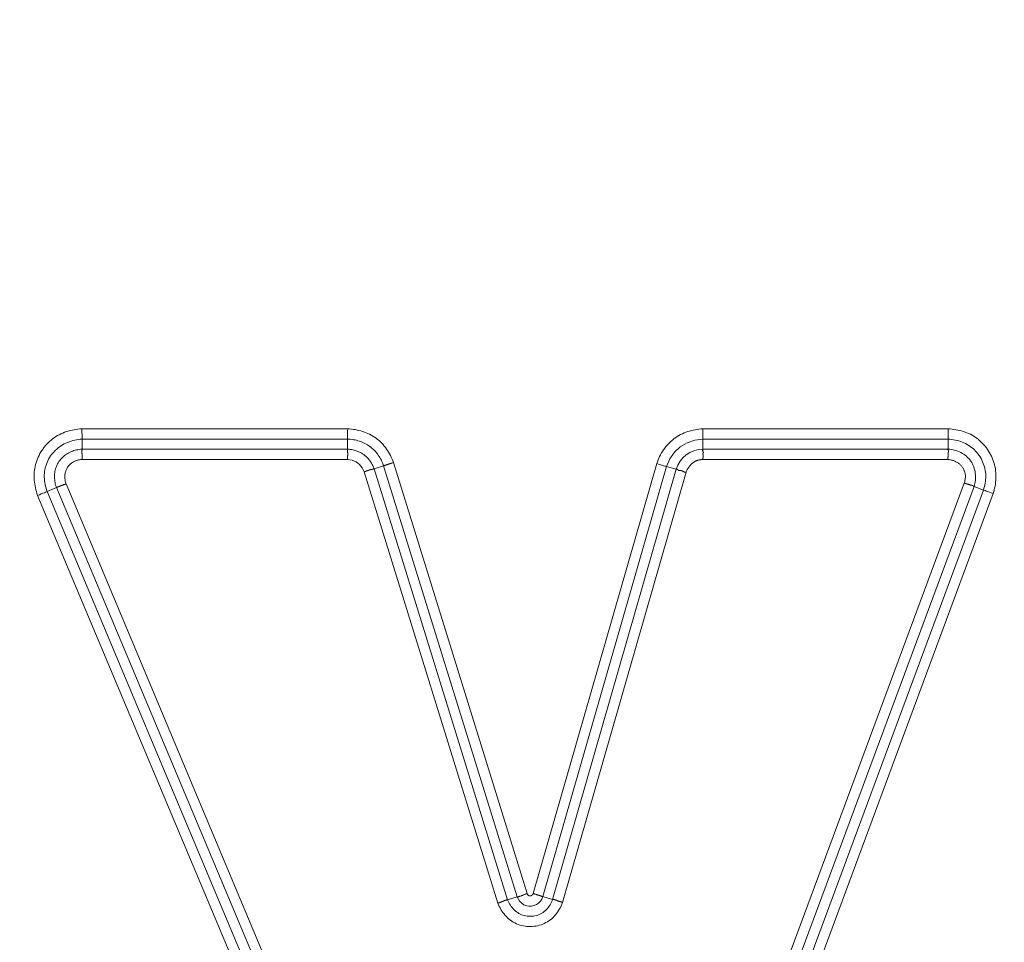
# Model space of a CAD drawing. Units: inches. Extents: x -241 to 254, y 0 to 226.
# Drawn here: x -188 to -186, y 10 to 13 of the extents above; entities that cross this region are included whole.
import ezdxf

# ---------------------------------------------------------------- set-up
doc = ezdxf.new("R2010")
doc.units = ezdxf.units.IN
doc.header["$MEASUREMENT"] = 0
doc.header["$PDMODE"] = 2
doc.header["$PDSIZE"] = 0.03
doc.layers.add('Unnamed [1]', color=7, linetype='Continuous', lineweight=0)
doc.styles.add('CK_TEXT_STYLE_0007', font='times.ttf', dxfattribs={"width": 0.75, "height": 5})
doc.styles.add('CK_TEXT_STYLE_0008', font='txt', dxfattribs={"width": 0.75, "height": 5})
doc.dimstyles.new('KEYCREATOR_DIMSTYLE', dxfattribs={"dimtxt": 5, "dimasz": 5, "dimexe": 1.25, "dimexo": 0.25, "dimgap": 1.25, "dimtad": 0, "dimtih": 1, "dimtoh": 1, "dimdec": 3, "dimzin": 4, "dimdsep": 46, "dimlunit": 3, "dimtxsty": 'CK_TEXT_STYLE_0007', "dimsah": 1, "dimcen": 0, "dimadec": 0, "dimazin": 0, "dimtfac": 1, "dimtdec": 3, "dimtofl": 0, "dimtmove": 0, "dimatfit": 3, "dimfxl": 1, "dimtolj": 1, "dimtzin": 0, "dimarcsym": 0})

# ---------------------------------------------------------------- blocks, each defined once
blk = doc.blocks.new('*D3')
at = {"layer": 'Defpoints', "color": 0}
for p in [(-202.1189, 99.6033), (-165.2728, 0), (-145.2667, 0)]:
    blk.add_point(p, dxfattribs=at)
at = {"layer": 'Unnamed [1]', "color": 18, "lineweight": -2, "true_color": 0x000000}
for p, q in [((-200.8689, 99.6033), (-144.0167, 99.6033)), ((-145.2667, 94.6033), (-145.2667, 56.23)), ((-145.2667, 5), (-145.2667, 40.6199)), ((-164.0228, 0), (-144.0167, 0))]:
    blk.add_line(p, q, dxfattribs=at)
at = {"layer": 'Unnamed [1]', "color": 18, "true_color": 0x000000}
for points in [[(-144.4334, 94.6033), (-146.1001, 94.6033), (-145.2667, 99.6033)], [(-146.1001, 5), (-144.4334, 5), (-145.2667, 0)]]:
    blk.add_solid(points, dxfattribs=at)
at = {"layer": 'Unnamed [1]', "color": 18, "lineweight": 0, "true_color": 0x000000, "insert": (-145.2667, 48.425), "char_height": 5, "attachment_point": 5, "line_spacing_factor": 0.96, "style": 'CK_TEXT_STYLE_0008'}
blk.add_mtext('\\A1;101"\\P{OAH}', dxfattribs=at)

msp = doc.modelspace()

# ---------------------------------------------------------------- linework, layer by layer
at = {"layer": 'Unnamed [1]', "color": 18, "linetype": 'Continuous', "lineweight": 0, "true_color": 0x000000}
for p, q in [((-187.6815086, 11.6619723), (-187.0584749, 11.6619723)), ((-186.2262432, 11.6619723), (-185.651019, 11.6619723)), ((-187.6811124, 11.6378238), (-187.0587306, 11.6378242)), ((-187.6811124, 11.6142611), (-187.6811124, 11.6378238)), ((-187.0587306, 11.6142606), (-187.0587306, 11.6378242)), ((-186.2259834, 11.6378238), (-185.6514066, 11.6378237)), ((-186.2259834, 11.6142606), (-186.2259834, 11.6378238)), ((-185.6514066, 11.6142611), (-185.6514066, 11.6378237)), ((-187.6811124, 11.6142603), (-187.0587306, 11.6142603)), ((-185.6514066, 11.6142603), (-186.2259834, 11.6142603)), ((-187.6806842, 11.5901121), (-187.0590131, 11.5901121)), ((-185.6518256, 11.5901121), (-186.2256982, 11.5901121)), ((-186.9966765, 11.5685237), (-186.6835201, 10.5579027)), ((-186.9966761, 11.5685238), (-186.9741685, 11.5754982)), ((-186.9741685, 11.5754982), (-186.6610127, 10.564877)), ((-186.9511779, 11.5828898), (-186.6381335, 10.5726303)), ((-186.6237375, 10.5727797), (-186.3342087, 11.5806552)), ((-186.6007024, 10.5655027), (-186.311071, 11.5737381)), ((-186.5780551, 10.5589969), (-186.288423, 11.5672322)), ((-186.288423, 11.5672322), (-186.311071, 11.5737381)), ((-187.019659, 11.5611065), (-186.7064337, 10.5502629)), ((-186.554988, 10.5518341), (-186.2652923, 11.5602908)), ((-187.7410156, 11.5241523), (-187.762742, 11.5150331)), ((-187.0234701, 9.8146062), (-187.7410147, 11.5241526)), ((-187.0012038, 9.823952), (-187.7185827, 11.5331036)), ((-186.32428, 9.6170924), (-185.6132814, 11.5347127)), ((-186.3016955, 9.6085425), (-185.5904938, 11.5267106)), ((-185.5684001, 11.5185189), (-186.2796573, 9.6001998)), ((-185.590493, 11.5267103), (-185.5684001, 11.5185189)), ((-187.071766, 9.8063902), (-187.785162, 11.5060524)), ((-187.0494997, 9.815736), (-187.762742, 11.5150331)), ((-185.545623, 11.5104872), (-186.2570727, 9.5916501)), ((-186.6835187, 10.5579032), (-186.6610127, 10.564877)), ((-186.5780566, 10.5589973), (-186.6007024, 10.5655027))]:
    msp.add_line(p, q, dxfattribs=at)
at = {"layer": 'Unnamed [1]', "color": 18, "linetype": 'Continuous', "lineweight": 0}
for points in [[(-187.785162, 11.5060524), (-187.786655, 11.5104044), (-187.7880126, 11.5148056), (-187.7892301, 11.5192502), (-187.7903024, 11.523732), (-187.7912248, 11.5282452), (-187.7919923, 11.5327836), (-187.7925999, 11.5373414), (-187.7930428, 11.5419126), (-187.793316, 11.5464911), (-187.7934147, 11.5510709), (-187.7933339, 11.5556462), (-187.7930688, 11.5602108), (-187.7926143, 11.5647589), (-187.7919657, 11.5692843), (-187.791118, 11.5737812), (-187.7900662, 11.5782436), (-187.7888056, 11.5826654), (-187.7873311, 11.5870406), (-187.7856628, 11.5913558), (-187.7838267, 11.5955974), (-187.7818266, 11.599759), (-187.7796663, 11.6038344), (-187.7773496, 11.6078174), (-187.7748805, 11.6117017), (-187.7722627, 11.6154811), (-187.7695, 11.6191494), (-187.7665964, 11.6227002), (-187.7635556, 11.6261275), (-187.7603815, 11.6294249), (-187.757078, 11.6325861), (-187.7536487, 11.635605), (-187.7500977, 11.6384752), (-187.7464287, 11.6411907), (-187.7426456, 11.643745), (-187.7387522, 11.646132), (-187.7347523, 11.6483454), (-187.7306508, 11.6503807), (-187.7264563, 11.6522399), (-187.7221784, 11.6539267), (-187.7178266, 11.655445), (-187.7134107, 11.6567985), (-187.7089402, 11.6579909), (-187.7044247, 11.6590259), (-187.6998738, 11.6599074), (-187.6952971, 11.660639), (-187.6907043, 11.6612246), (-187.6861049, 11.6616677), (-187.6815086, 11.6619723)], [(-187.0587306, 11.6378242), (-187.0587301, 11.638216), (-187.0587288, 11.6386839), (-187.0587267, 11.6392248), (-187.0587237, 11.6398357), (-187.0587199, 11.6405134), (-187.0587153, 11.6412548), (-187.0587098, 11.6420569), (-187.0587034, 11.6429165), (-187.0586961, 11.6438306), (-187.0586879, 11.644796), (-187.0586788, 11.6458098), (-187.0586689, 11.6468686), (-187.058658, 11.6479696), (-187.0586461, 11.6491096), (-187.0586334, 11.6502854), (-187.0586197, 11.651494), (-187.058605, 11.6527323), (-187.0585894, 11.6539973), (-187.0585728, 11.6552857), (-187.0585552, 11.6565946), (-187.0585366, 11.6579208), (-187.0585171, 11.6592612), (-187.0584965, 11.6606127), (-187.0584749, 11.6619723)], [(-186.9511779, 11.5828898), (-186.9527264, 11.5870635), (-186.9544154, 11.5911938), (-186.9562434, 11.5952728), (-186.9582088, 11.5992928), (-186.96031, 11.6032457), (-186.9625453, 11.6071238), (-186.9649134, 11.6109191), (-186.9674124, 11.6146237), (-186.970041, 11.6182298), (-186.9727975, 11.6217295), (-186.9756803, 11.6251149), (-186.9786879, 11.6283781), (-186.9818186, 11.6315113), (-186.985071, 11.6345065), (-186.9884434, 11.6373558), (-186.9919343, 11.6400515), (-186.995541, 11.6425871), (-186.999257, 11.6449621), (-187.0030745, 11.6471778), (-187.0069861, 11.6492351), (-187.0109839, 11.6511352), (-187.0150605, 11.6528792), (-187.0192082, 11.6544681), (-187.0234192, 11.6559031), (-187.0276861, 11.6571853), (-187.0320011, 11.6583157), (-187.0363567, 11.6592954), (-187.0407451, 11.6601256), (-187.0451587, 11.6608072), (-187.04959, 11.6613415), (-187.0540313, 11.6617295), (-187.0584749, 11.6619723)], [(-186.3342087, 11.5806552), (-186.3327138, 11.5849262), (-186.3310636, 11.5891488), (-186.329261, 11.5933156), (-186.3273088, 11.5974192), (-186.3252101, 11.6014523), (-186.3229675, 11.6054075), (-186.3205841, 11.6092776), (-186.3180628, 11.6130551), (-186.3154064, 11.6167327), (-186.3126177, 11.620303), (-186.3096998, 11.6237588), (-186.3066555, 11.6270926), (-186.3034876, 11.6302972), (-186.3001991, 11.6333651), (-186.2967928, 11.6362891), (-186.2932718, 11.6390617), (-186.2896393, 11.641677), (-186.2859016, 11.6441337), (-186.2820652, 11.6464321), (-186.2781368, 11.6485722), (-186.274123, 11.6505544), (-186.2700306, 11.6523786), (-186.2658662, 11.6540452), (-186.2616364, 11.6555541), (-186.2573478, 11.6569057), (-186.2530072, 11.6581), (-186.2486212, 11.6591372), (-186.2441965, 11.6600175), (-186.2397397, 11.660741), (-186.2352574, 11.6613078), (-186.2307564, 11.6617182), (-186.2262432, 11.6619723)], [(-185.651019, 11.6619723), (-185.6465337, 11.6616569), (-185.6420545, 11.6612169), (-185.6375884, 11.6606488), (-185.6331423, 11.6599489), (-185.6287231, 11.6591134), (-185.6243375, 11.6581387), (-185.6199927, 11.6570211), (-185.6156953, 11.655757), (-185.6114523, 11.6543426), (-185.6072706, 11.6527744), (-185.603157, 11.6510486), (-185.5991185, 11.6491616), (-185.595162, 11.6471096), (-185.5912942, 11.644889), (-185.5875222, 11.6424962), (-185.5838527, 11.6399275), (-185.5802928, 11.6371791), (-185.5768491, 11.6342475), (-185.5735281, 11.6311523), (-185.570334, 11.6279203), (-185.5672708, 11.6245588), (-185.5643426, 11.6210751), (-185.5615534, 11.6174764), (-185.5589073, 11.61377), (-185.5564083, 11.6099631), (-185.5540605, 11.6060629), (-185.5518678, 11.6020768), (-185.5498344, 11.5980119), (-185.5479642, 11.5938755), (-185.5462612, 11.5896748), (-185.5447297, 11.5854172), (-185.5433735, 11.5811097), (-185.5421967, 11.5767598), (-185.5412033, 11.5723745), (-185.5403975, 11.5679613), (-185.5397831, 11.5635272), (-185.5393625, 11.5590792), (-185.5391303, 11.5546219), (-185.5390797, 11.5501596), (-185.5392033, 11.5456968), (-185.5394943, 11.5412376), (-185.5399456, 11.5367864), (-185.54055, 11.5323474), (-185.5413006, 11.527925), (-185.5421903, 11.5235235), (-185.5432119, 11.5191472), (-185.5443585, 11.5148003), (-185.545623, 11.5104872)], [(-187.762742, 11.5150331), (-187.7642085, 11.5191299), (-187.7655148, 11.5232898), (-187.7666534, 11.5275041), (-187.7676162, 11.5317638), (-187.7683955, 11.5360602), (-187.7689836, 11.5403845), (-187.7693725, 11.5447278), (-187.7695546, 11.5490814), (-187.7695219, 11.5534364), (-187.7692667, 11.557784), (-187.7687832, 11.5621149), (-187.7680741, 11.5664174), (-187.767144, 11.5706795), (-187.7659975, 11.5748889), (-187.7646393, 11.5790337), (-187.7630742, 11.5831017), (-187.7613066, 11.5870806), (-187.7593414, 11.5909585), (-187.7571832, 11.5947232), (-187.7548366, 11.5983625), (-187.752307, 11.6018659), (-187.7496026, 11.6052283), (-187.7467322, 11.6084466), (-187.7437046, 11.6115173), (-187.7405287, 11.614437), (-187.7372134, 11.6172024), (-187.7337675, 11.6198101), (-187.7301998, 11.6222567), (-187.7265192, 11.6245389), (-187.7227346, 11.6266532), (-187.7188548, 11.6285963), (-187.7148886, 11.6303648), (-187.7108449, 11.6319554), (-187.7067326, 11.6333647), (-187.7025604, 11.6345893), (-187.6983374, 11.6356258), (-187.6940722, 11.6364709), (-187.6897737, 11.6371212), (-187.6854509, 11.6375732), (-187.6811124, 11.6378238)], [(-186.9741685, 11.5754982), (-186.97534, 11.5788037), (-186.9766356, 11.5820661), (-186.9780528, 11.5852807), (-186.9795888, 11.5884426), (-186.981241, 11.5915471), (-186.9830065, 11.5945893), (-186.9848828, 11.5975644), (-186.9868671, 11.6004676), (-186.9889566, 11.6032942), (-186.9911487, 11.6060392), (-186.9934408, 11.608698), (-186.9958299, 11.6112656), (-186.9983136, 11.6137374), (-187.000889, 11.6161084), (-187.0035535, 11.618374), (-187.0063043, 11.6205292), (-187.0091388, 11.6225693), (-187.0120542, 11.6244895), (-187.0150478, 11.6262849), (-187.018117, 11.6279509), (-187.0212583, 11.6294835), (-187.0244658, 11.6308829), (-187.027733, 11.6321505), (-187.0310531, 11.6332874), (-187.0344197, 11.6342948), (-187.037826, 11.635174), (-187.0412656, 11.6359262), (-187.0447318, 11.6365525), (-187.048218, 11.6370543), (-187.0517176, 11.6374327), (-187.055224, 11.6376889), (-187.0587306, 11.6378242)], [(-185.6514066, 11.6378237), (-185.64716, 11.6375908), (-185.6429205, 11.6371767), (-185.6386977, 11.6365823), (-185.6345013, 11.6358084), (-185.6303408, 11.6348557), (-185.6262258, 11.6337252), (-185.6221659, 11.6324174), (-185.6181706, 11.6309334), (-185.6142495, 11.6292737), (-185.6104123, 11.6274394), (-185.6066684, 11.625431), (-185.6030275, 11.6232495), (-185.5994991, 11.6208956), (-185.5960929, 11.6183701), (-185.5928184, 11.6156738), (-185.5896844, 11.6128091), (-185.5866969, 11.6097843), (-185.5838612, 11.6066093), (-185.5811824, 11.6032941), (-185.5786659, 11.5998486), (-185.5763169, 11.5962828), (-185.5741405, 11.5926064), (-185.5721421, 11.5888296), (-185.5703268, 11.5849621), (-185.5686999, 11.5810139), (-185.5672667, 11.576995), (-185.5660323, 11.5729152), (-185.565002, 11.5687845), (-185.5641811, 11.5646128), (-185.5635747, 11.5604101), (-185.5631861, 11.5561858), (-185.5630102, 11.5519483), (-185.5630397, 11.5477054), (-185.5632676, 11.5434651), (-185.5636868, 11.5392352), (-185.5642899, 11.5350236), (-185.56507, 11.5308383), (-185.5660198, 11.5266872), (-185.5671322, 11.5225781), (-185.5684001, 11.5185189)], [(-187.7410156, 11.5241523), (-187.7420384, 11.5271734), (-187.7429331, 11.5302376), (-187.7436979, 11.5333381), (-187.7443311, 11.5364686), (-187.7448311, 11.5396224), (-187.7451961, 11.5427928), (-187.7454245, 11.5459733), (-187.7455146, 11.5491574), (-187.7454646, 11.5523383), (-187.7452729, 11.5555096), (-187.7449378, 11.5586646), (-187.7444575, 11.5617968), (-187.7438305, 11.5648996), (-187.743055, 11.5679663), (-187.7421292, 11.5709904), (-187.7410517, 11.5739653), (-187.7398205, 11.5768844), (-187.738434, 11.5797411), (-187.7368906, 11.5825289), (-187.7351886, 11.5852411), (-187.7333396, 11.5878556), (-187.7313608, 11.590354), (-187.729259, 11.5927353), (-187.7270408, 11.5949984), (-187.7247127, 11.5971423), (-187.7222813, 11.5991658), (-187.7197534, 11.6010678), (-187.7171355, 11.6028474), (-187.7144342, 11.6045035), (-187.7116562, 11.6060349), (-187.7088081, 11.6074407), (-187.7058965, 11.6087197), (-187.702928, 11.6098709), (-187.6999093, 11.6108933), (-187.6968469, 11.6117857), (-187.6937475, 11.612547), (-187.6906178, 11.6131764), (-187.6874643, 11.6136725), (-187.6842936, 11.6140345), (-187.6811124, 11.6142611)], [(-187.6811803, 11.6053301), (-187.6811867, 11.6058702), (-187.6811913, 11.6063971), (-187.6811942, 11.6069106), (-187.6811957, 11.6074106), (-187.6811958, 11.6078968), (-187.6811947, 11.608369), (-187.6811924, 11.6088271), (-187.6811892, 11.6092709), (-187.6811851, 11.6097001), (-187.6811803, 11.6101145), (-187.6811749, 11.6105141), (-187.6811691, 11.6108985), (-187.681163, 11.6112676), (-187.6811566, 11.6116212), (-187.6811503, 11.611959), (-187.681144, 11.612281), (-187.6811379, 11.6125868), (-187.6811322, 11.6128763), (-187.6811269, 11.6131494), (-187.6811223, 11.6134057), (-187.6811184, 11.6136452), (-187.6811153, 11.6138675), (-187.6811133, 11.6140726), (-187.6811124, 11.6142603)], [(-187.0587305, 11.6142603), (-187.0587331, 11.6140749), (-187.0587419, 11.6138713), (-187.0587559, 11.6136498), (-187.058774, 11.6134107), (-187.058795, 11.6131541), (-187.0588179, 11.6128804), (-187.0588416, 11.6125899), (-187.0588649, 11.6122828), (-187.0588869, 11.6119593), (-187.0589063, 11.6116198), (-187.0589221, 11.6112645), (-187.0589332, 11.6108937), (-187.0589386, 11.6105077), (-187.058937, 11.6101066), (-187.0589274, 11.6096909), (-187.0589088, 11.6092607), (-187.0588799, 11.6088163), (-187.0588398, 11.608358), (-187.0587873, 11.6078861), (-187.0587214, 11.6074008), (-187.0586408, 11.6069023), (-187.0585446, 11.6063911), (-187.0584317, 11.6058673), (-187.0583009, 11.6053311)], [(-187.0587306, 11.6142606), (-187.0566719, 11.6141811), (-187.0546077, 11.6140378), (-187.0525414, 11.6138315), (-187.0504763, 11.6135633), (-187.0484157, 11.613234), (-187.046363, 11.6128445), (-187.0443214, 11.6123956), (-187.0422944, 11.6118884), (-187.0402852, 11.6113236), (-187.0382972, 11.6107023), (-187.0363337, 11.6100252), (-187.034398, 11.6092934), (-187.0324935, 11.6085076), (-187.0306236, 11.6076688), (-187.0287914, 11.6067779), (-187.0270005, 11.6058358), (-187.025254, 11.6048434), (-187.0235554, 11.6038015), (-187.0219079, 11.6027112), (-187.0203149, 11.6015732), (-187.0187625, 11.6003779), (-187.017236, 11.599117), (-187.0157375, 11.5977933), (-187.0142693, 11.5964099), (-187.0128334, 11.5949695), (-187.0114323, 11.5934752), (-187.0100679, 11.5919299), (-187.0087425, 11.5903364), (-187.0074583, 11.5886977), (-187.0062175, 11.5870167), (-187.0050222, 11.5852964), (-187.0038747, 11.5835396), (-187.0027771, 11.5817493), (-187.0017317, 11.5799284), (-187.0007405, 11.5780798), (-186.9998059, 11.5762065), (-186.99893, 11.5743113), (-186.9981149, 11.5723972), (-186.9973629, 11.570467), (-186.9966761, 11.5685238)], [(-186.2259834, 11.6142603), (-186.2259873, 11.6141505), (-186.2259998, 11.6140342), (-186.2260196, 11.6139115), (-186.2260459, 11.6137824), (-186.2260776, 11.6136468), (-186.2261137, 11.6135049), (-186.2261531, 11.6133567), (-186.2261948, 11.6132022), (-186.2262378, 11.6130414), (-186.226281, 11.6128743), (-186.2263234, 11.6127011), (-186.2263641, 11.6125216), (-186.2264019, 11.612336), (-186.2264359, 11.6121443), (-186.2264649, 11.6119465), (-186.2264881, 11.6117426), (-186.2265043, 11.6115328), (-186.2265126, 11.6113169), (-186.2265118, 11.611095), (-186.226501, 11.6108672), (-186.2264792, 11.6106336), (-186.2264453, 11.6103943), (-186.2263982, 11.6101498), (-186.2263369, 11.6099002), (-186.2262603, 11.6096459), (-186.2261674, 11.6093871), (-186.2260571, 11.6091242), (-186.2259285, 11.6088575), (-186.2257803, 11.6085872), (-186.2256116, 11.6083137), (-186.2254243, 11.608037), (-186.2252321, 11.6077569), (-186.2250516, 11.6074729), (-186.2248996, 11.6071844), (-186.2247928, 11.6068908), (-186.2247478, 11.6065919), (-186.2247813, 11.6062869), (-186.2249099, 11.6059754), (-186.2251505, 11.6056569), (-186.2255195, 11.605331)], [(-185.6509969, 11.6053311), (-185.6509773, 11.6056588), (-185.6509463, 11.6059814), (-185.6509056, 11.6062988), (-185.6508567, 11.6066111), (-185.6508013, 11.6069183), (-185.6507412, 11.6072202), (-185.650678, 11.607517), (-185.6506134, 11.6078086), (-185.6505491, 11.6080949), (-185.6504867, 11.608376), (-185.650428, 11.6086518), (-185.6503745, 11.6089224), (-185.650328, 11.6091877), (-185.6502901, 11.6094477), (-185.6502626, 11.6097023), (-185.650247, 11.6099517), (-185.6502451, 11.6101956), (-185.6502586, 11.6104343), (-185.6502891, 11.6106675), (-185.6503383, 11.6108953), (-185.6504079, 11.6111177), (-185.6504995, 11.6113347), (-185.6506148, 11.6115463), (-185.6507555, 11.6117524), (-185.6509234, 11.611953), (-185.6510881, 11.612148), (-185.6512207, 11.6123373), (-185.651324, 11.6125209), (-185.6514013, 11.6126987), (-185.6514555, 11.6128707), (-185.6514898, 11.6130367), (-185.6515072, 11.6131969), (-185.6515108, 11.6133511), (-185.6515036, 11.6134993), (-185.6514887, 11.6136415), (-185.6514692, 11.6137776), (-185.6514482, 11.6139075), (-185.6514287, 11.6140313), (-185.6514139, 11.6141489), (-185.6514066, 11.6142603)], [(-185.590493, 11.5267103), (-185.5893648, 11.5304481), (-185.5884492, 11.5342511), (-185.5877462, 11.5381049), (-185.5872561, 11.5419953), (-185.5869791, 11.5459081), (-185.5869155, 11.549829), (-185.5870654, 11.5537438), (-185.5874291, 11.5576382), (-185.5880067, 11.561498), (-185.5887986, 11.565309), (-185.5898048, 11.5690568), (-185.5910256, 11.5727272), (-185.5924613, 11.576306), (-185.594112, 11.5797789), (-185.595978, 11.5831318), (-185.5980594, 11.5863502), (-185.6003541, 11.5894216), (-185.602851, 11.5923394), (-185.6055363, 11.5950986), (-185.6083965, 11.5976942), (-185.6114179, 11.6001212), (-185.614587, 11.6023745), (-185.6178902, 11.6044493), (-185.6213138, 11.6063405), (-185.6248442, 11.6080431), (-185.6284679, 11.6095521), (-185.6321713, 11.6108626), (-185.6359407, 11.6119694), (-185.6397625, 11.6128677), (-185.6436232, 11.6135524), (-185.6475091, 11.6140185), (-185.6514066, 11.6142611)], [(-187.7185827, 11.5331036), (-187.7192277, 11.5350237), (-187.7197927, 11.5369729), (-187.7202765, 11.5389467), (-187.7206779, 11.5409408), (-187.7209956, 11.5429506), (-187.7212284, 11.5449718), (-187.7213751, 11.547), (-187.7214344, 11.5490306), (-187.7214052, 11.5510593), (-187.7212861, 11.5530816), (-187.7210761, 11.5550932), (-187.7207738, 11.5570895), (-187.7203779, 11.5590661), (-187.7198874, 11.5610186), (-187.7193009, 11.5629426), (-187.7186173, 11.5648337), (-187.7178353, 11.5666873), (-187.7169536, 11.5684991), (-187.7159711, 11.5702647), (-187.7148865, 11.5719796), (-187.7137, 11.5736393), (-187.7124182, 11.5752395), (-187.7110488, 11.5767755), (-187.7095996, 11.5782428), (-187.7080786, 11.579637), (-187.7064936, 11.5809535), (-187.7048524, 11.5821879), (-187.703163, 11.5833356), (-187.7014332, 11.584392), (-187.6996709, 11.5853528), (-187.6978825, 11.5862148), (-187.6960696, 11.5869805), (-187.694232, 11.5876539), (-187.6923699, 11.5882389), (-187.6904833, 11.5887394), (-187.6885722, 11.5891593), (-187.6866368, 11.5895026), (-187.6846769, 11.5897732), (-187.6826927, 11.5899751), (-187.6806842, 11.5901121)], [(-187.6806842, 11.5901121), (-187.6807119, 11.5907935), (-187.6807395, 11.5914743), (-187.6807669, 11.5921542), (-187.680794, 11.5928325), (-187.6808208, 11.5935089), (-187.6808472, 11.5941828), (-187.6808732, 11.5948537), (-187.6808987, 11.5955212), (-187.6809235, 11.5961847), (-187.6809477, 11.5968438), (-187.6809712, 11.597498), (-187.6809939, 11.5981468), (-187.6810157, 11.5987896), (-187.6810366, 11.599426), (-187.6810565, 11.6000555), (-187.6810754, 11.6006777), (-187.6810931, 11.601292), (-187.6811097, 11.6018979), (-187.681125, 11.6024949), (-187.6811389, 11.6030826), (-187.6811515, 11.6036605), (-187.6811627, 11.604228), (-187.6811723, 11.6047847), (-187.6811803, 11.6053301)], [(-187.0583009, 11.6053311), (-187.0582256, 11.6050007), (-187.0581687, 11.6046671), (-187.0581287, 11.6043304), (-187.0581042, 11.6039904), (-187.0580938, 11.6036474), (-187.0580958, 11.6033012), (-187.058109, 11.602952), (-187.0581318, 11.6025998), (-187.0581628, 11.6022446), (-187.0582005, 11.6018864), (-187.0582435, 11.6015252), (-187.0582902, 11.6011612), (-187.0583393, 11.6007942), (-187.0583893, 11.6004244), (-187.0584387, 11.6000517), (-187.058486, 11.5996763), (-187.0585299, 11.5992981), (-187.0585688, 11.5989171), (-187.0586013, 11.5985335), (-187.0586259, 11.5981471), (-187.0586411, 11.5977581), (-187.0586456, 11.5973665), (-187.0586378, 11.5969722), (-187.0586164, 11.5965754), (-187.0585797, 11.5961761), (-187.0585457, 11.5957756), (-187.0585316, 11.595375), (-187.0585349, 11.5949744), (-187.0585529, 11.5945735), (-187.0585834, 11.5941723), (-187.0586236, 11.5937706), (-187.0586711, 11.5933682), (-187.0587235, 11.5929652), (-187.0587781, 11.5925612), (-187.0588325, 11.5921563), (-187.0588841, 11.5917502), (-187.0589305, 11.5913429), (-187.0589692, 11.5909342), (-187.0589975, 11.5905239), (-187.0590131, 11.5901121)], [(-186.2652923, 11.5602908), (-186.2648408, 11.5615387), (-186.2643547, 11.5627722), (-186.2638347, 11.5639907), (-186.2632811, 11.5651934), (-186.2626945, 11.5663795), (-186.2620753, 11.5675483), (-186.2614241, 11.5686991), (-186.2607413, 11.5698312), (-186.2600275, 11.5709438), (-186.2592831, 11.5720362), (-186.2585085, 11.5731077), (-186.2577044, 11.5741575), (-186.2568712, 11.5751849), (-186.2560094, 11.5761891), (-186.2551195, 11.5771695), (-186.2542019, 11.5781253), (-186.2532572, 11.5790558), (-186.2522859, 11.5799601), (-186.2512884, 11.5808377), (-186.2502653, 11.5816878), (-186.249217, 11.5825096), (-186.248144, 11.5833024), (-186.2470469, 11.5840654), (-186.245926, 11.584798), (-186.244782, 11.5854994), (-186.2436148, 11.586151), (-186.2424253, 11.5867371), (-186.2412152, 11.5872615), (-186.2399861, 11.5877279), (-186.2387398, 11.5881402), (-186.237478, 11.588502), (-186.2362022, 11.5888172), (-186.2349143, 11.5890896), (-186.2336158, 11.5893228), (-186.2323085, 11.5895207), (-186.230994, 11.5896871), (-186.229674, 11.5898256), (-186.2283503, 11.5899401), (-186.2270245, 11.5900344), (-186.2256982, 11.5901121)], [(-186.2255195, 11.605331), (-186.225893, 11.6049983), (-186.2261434, 11.6046627), (-186.2262874, 11.6043242), (-186.2263419, 11.6039827), (-186.2263237, 11.6036382), (-186.2262497, 11.6032907), (-186.2261366, 11.6029402), (-186.2260012, 11.6025866), (-186.2258603, 11.60223), (-186.2257309, 11.6018704), (-186.2256263, 11.6015077), (-186.2255471, 11.6011421), (-186.2254904, 11.6007737), (-186.2254535, 11.6004025), (-186.2254335, 11.6000288), (-186.2254276, 11.5996527), (-186.225433, 11.5992742), (-186.2254469, 11.5988936), (-186.2254665, 11.5985109), (-186.2254889, 11.5981263), (-186.2255118, 11.5977398), (-186.2255345, 11.5973516), (-186.2255569, 11.5969616), (-186.2255787, 11.59657), (-186.2255999, 11.5961768), (-186.2256201, 11.5957819), (-186.2256392, 11.5953855), (-186.2256569, 11.5949876), (-186.2256732, 11.5945883), (-186.2256878, 11.5941875), (-186.2257005, 11.5937854), (-186.2257111, 11.593382), (-186.2257195, 11.5929772), (-186.2257254, 11.5925713), (-186.2257286, 11.5921641), (-186.225729, 11.5917559), (-186.2257264, 11.5913465), (-186.2257205, 11.590936), (-186.2257112, 11.5905246), (-186.2256982, 11.5901121)], [(-185.6518256, 11.5901121), (-185.6517832, 11.5907933), (-185.6517411, 11.5914741), (-185.6516994, 11.592154), (-185.6516581, 11.5928324), (-185.6516172, 11.5935088), (-185.6515769, 11.5941828), (-185.6515371, 11.5948539), (-185.651498, 11.5955215), (-185.6514595, 11.5961852), (-185.6514217, 11.5968444), (-185.6513847, 11.5974988), (-185.6513485, 11.5981477), (-185.6513132, 11.5987907), (-185.6512788, 11.5994273), (-185.6512454, 11.600057), (-185.651213, 11.6006792), (-185.6511817, 11.6012936), (-185.6511515, 11.6018996), (-185.6511225, 11.6024966), (-185.6510947, 11.6030843), (-185.6510682, 11.6036621), (-185.651043, 11.6042295), (-185.6510192, 11.604786), (-185.6509969, 11.6053311)], [(-185.6132814, 11.5347127), (-185.6128372, 11.5363153), (-185.6124238, 11.5379483), (-185.6120457, 11.5396061), (-185.6117073, 11.5412831), (-185.6114134, 11.5429736), (-185.6111683, 11.5446721), (-185.6109767, 11.5463728), (-185.6108431, 11.5480703), (-185.610772, 11.5497588), (-185.6107679, 11.5514327), (-185.6108355, 11.5530865), (-185.6109793, 11.5547145), (-185.6112025, 11.5563123), (-185.6115033, 11.5578806), (-185.6118786, 11.5594212), (-185.6123254, 11.560936), (-185.6128406, 11.5624268), (-185.613421, 11.5638955), (-185.6140637, 11.565344), (-185.6147654, 11.5667741), (-185.6155232, 11.5681878), (-185.6163339, 11.5695868), (-185.6171944, 11.570973), (-185.6181017, 11.5723483), (-185.6190606, 11.5736921), (-185.6200762, 11.5749824), (-185.6211461, 11.5762195), (-185.6222678, 11.5774034), (-185.623439, 11.5785343), (-185.6246571, 11.5796123), (-185.6259198, 11.5806375), (-185.6272245, 11.58161), (-185.6285688, 11.58253), (-185.6299504, 11.5833976), (-185.6313666, 11.584213), (-185.6328152, 11.5849762), (-185.6342935, 11.5856873), (-185.6357993, 11.5863466), (-185.63733, 11.5869541), (-185.6388833, 11.5875099), (-185.6404566, 11.5880142), (-185.6420474, 11.5884671), (-185.6436535, 11.5888687), (-185.6452723, 11.5892192), (-185.6469013, 11.5895186), (-185.6485382, 11.5897672), (-185.6501804, 11.589965), (-185.6518256, 11.5901121)], [(-187.0053327, 11.5662913), (-187.0056706, 11.5662654), (-187.0060061, 11.566221), (-187.0063396, 11.5661595), (-187.0066715, 11.5660823), (-187.0070023, 11.5659908), (-187.0073323, 11.5658863), (-187.007662, 11.5657704), (-187.0079917, 11.5656444), (-187.0083218, 11.5655096), (-187.0086528, 11.5653676), (-187.0089851, 11.5652197), (-187.009319, 11.5650673), (-187.009655, 11.5649117), (-187.0099934, 11.5647546), (-187.0103347, 11.5645971), (-187.0106793, 11.5644407), (-187.0110276, 11.5642869), (-187.01138, 11.564137), (-187.0117369, 11.5639924), (-187.0120986, 11.5638545), (-187.0124657, 11.5637248), (-187.0128384, 11.5636046), (-187.0132173, 11.5634954), (-187.0136027, 11.5633985), (-187.013995, 11.5633153), (-187.0143876, 11.5632292), (-187.0147744, 11.5631241), (-187.0151561, 11.5630024), (-187.0155337, 11.5628665), (-187.0159079, 11.5627187), (-187.0162797, 11.5625613), (-187.01665, 11.5623969), (-187.0170195, 11.5622276), (-187.0173892, 11.5620558), (-187.0177599, 11.561884), (-187.0181325, 11.5617145), (-187.0185078, 11.5615496), (-187.0188868, 11.5613917), (-187.0192702, 11.5612432), (-187.019659, 11.5611065)], [(-186.9966765, 11.5685237), (-186.9968528, 11.5684664), (-186.9970446, 11.5683978), (-186.997252, 11.5683188), (-186.9974751, 11.5682308), (-186.997714, 11.5681348), (-186.9979686, 11.5680319), (-186.9982391, 11.5679233), (-186.9985256, 11.5678101), (-186.998828, 11.5676934), (-186.9991466, 11.5675744), (-186.9994813, 11.5674541), (-186.9998322, 11.5673337), (-187.0001994, 11.5672144), (-187.0005829, 11.5670972), (-187.0009828, 11.5669832), (-187.0013993, 11.5668737), (-187.0018323, 11.5667697), (-187.0022819, 11.5666724), (-187.0027482, 11.5665829), (-187.0032313, 11.5665022), (-187.0037313, 11.5664316), (-187.0042481, 11.5663722), (-187.0047819, 11.5663251), (-187.0053327, 11.5662913)], [(-186.9741685, 11.5754982), (-186.9737944, 11.5756146), (-186.9733479, 11.5757543), (-186.9728318, 11.5759164), (-186.9722492, 11.5761001), (-186.9716029, 11.5763043), (-186.9708961, 11.5765282), (-186.9701316, 11.5767709), (-186.9693123, 11.5770314), (-186.9684414, 11.5773089), (-186.9675216, 11.5776025), (-186.9665559, 11.5779112), (-186.9655474, 11.5782341), (-186.964499, 11.5785704), (-186.9634136, 11.5789191), (-186.9622943, 11.5792793), (-186.9611438, 11.5796501), (-186.9599653, 11.5800307), (-186.9587617, 11.58042), (-186.9575359, 11.5808172), (-186.9562908, 11.5812214), (-186.9550296, 11.5816317), (-186.953755, 11.5820471), (-186.9524701, 11.5824668), (-186.9511779, 11.5828898)], [(-186.288423, 11.5672322), (-186.2882874, 11.5672034), (-186.2881366, 11.5671899), (-186.287972, 11.5671884), (-186.2877944, 11.5671953), (-186.2876051, 11.5672072), (-186.2874051, 11.5672207), (-186.2871955, 11.5672325), (-186.2869774, 11.5672389), (-186.2867518, 11.5672367), (-186.28652, 11.5672224), (-186.2862829, 11.5671926), (-186.2860416, 11.5671438), (-186.2857973, 11.5670727), (-186.285551, 11.5669757), (-186.2853038, 11.5668495), (-186.2850569, 11.5666907), (-186.2848107, 11.5664975), (-186.284564, 11.5662756), (-186.2843147, 11.5660323), (-186.2840611, 11.5657748), (-186.2838013, 11.5655105), (-186.2835333, 11.5652467), (-186.2832553, 11.5649907), (-186.2829654, 11.5647498), (-186.2826616, 11.5645314), (-186.2823422, 11.5643428), (-186.2820052, 11.5641913), (-186.2816488, 11.5640842), (-186.2812709, 11.5640288), (-186.2808699, 11.5640324), (-186.2804437, 11.5641024), (-186.2799905, 11.5642461)], [(-186.2799905, 11.5642461), (-186.2797823, 11.5643221), (-186.2795745, 11.5643873), (-186.2793673, 11.5644419), (-186.2791608, 11.5644862), (-186.2789553, 11.5645204), (-186.2787507, 11.564545), (-186.2785473, 11.5645602), (-186.2783453, 11.5645662), (-186.2781447, 11.5645634), (-186.2779458, 11.564552), (-186.2777487, 11.5645324), (-186.2775535, 11.5645049), (-186.2773603, 11.5644697), (-186.2771695, 11.5644271), (-186.276981, 11.5643774), (-186.2767951, 11.5643209), (-186.2766118, 11.564258), (-186.2764314, 11.5641888), (-186.2762539, 11.5641138), (-186.2760788, 11.5640333), (-186.2759055, 11.5639479), (-186.2757334, 11.5638579), (-186.275562, 11.563764), (-186.2753907, 11.5636665), (-186.2752188, 11.5635659), (-186.2750458, 11.5634627), (-186.2748711, 11.5633574), (-186.2746942, 11.5632505), (-186.2745144, 11.5631423), (-186.2743311, 11.5630335), (-186.2741438, 11.5629244), (-186.2739518, 11.5628155), (-186.2737547, 11.5627074), (-186.2735517, 11.5626004), (-186.2733424, 11.5624951), (-186.2731261, 11.5623919), (-186.2729025, 11.5622912), (-186.2726729, 11.5621929), (-186.2724385, 11.5620969), (-186.2722009, 11.562003), (-186.2719614, 11.561911), (-186.2717216, 11.5618208), (-186.2714827, 11.5617322), (-186.2712463, 11.561645), (-186.2710138, 11.5615591), (-186.2707866, 11.5614743), (-186.2705661, 11.5613904), (-186.2703538, 11.5613074), (-186.2701511, 11.5612249), (-186.2699595, 11.5611428), (-186.2697803, 11.5610611), (-186.269615, 11.5609794), (-186.269465, 11.5608977), (-186.2693317, 11.5608157), (-186.2691627, 11.5607514), (-186.2689201, 11.5607175), (-186.2686271, 11.5607059), (-186.2683072, 11.5607087), (-186.2679835, 11.560718), (-186.2676795, 11.5607258), (-186.2674185, 11.560724), (-186.2672238, 11.5607048), (-186.2671187, 11.5606602), (-186.2671113, 11.5605865), (-186.2671485, 11.5604973), (-186.2671618, 11.5604106), (-186.2670828, 11.5603443), (-186.2668465, 11.5603154), (-186.2664628, 11.5603202), (-186.2660169, 11.5603345), (-186.2655972, 11.5603331), (-186.2652923, 11.5602908)], [(-187.7328203, 11.5277009), (-187.7331963, 11.5275516), (-187.7335671, 11.5274067), (-187.7339324, 11.5272659), (-187.7342919, 11.527129), (-187.7346453, 11.5269957), (-187.7349923, 11.5268657), (-187.7353327, 11.5267388), (-187.735666, 11.5266148), (-187.7359921, 11.5264933), (-187.7363105, 11.526374), (-187.7366212, 11.5262569), (-187.7369236, 11.5261415), (-187.7372176, 11.5260276), (-187.7375028, 11.5259149), (-187.737779, 11.5258032), (-187.7380458, 11.5256923), (-187.7383029, 11.5255818), (-187.7385502, 11.5254715), (-187.7387871, 11.5253611), (-187.7390136, 11.5252504), (-187.7392293, 11.5251393), (-187.7394347, 11.5250286), (-187.7396301, 11.5249191), (-187.739816, 11.524812), (-187.7399928, 11.5247082), (-187.7401611, 11.5246085), (-187.7403212, 11.524514), (-187.7404735, 11.5244256), (-187.7406186, 11.5243443), (-187.7407569, 11.5242711), (-187.7408888, 11.5242069), (-187.7410147, 11.5241526)], [(-187.7185827, 11.5331036), (-187.7192212, 11.532866), (-187.7198591, 11.5326288), (-187.720496, 11.5323919), (-187.7211314, 11.5321555), (-187.7217649, 11.5319197), (-187.7223959, 11.5316845), (-187.7230241, 11.5314502), (-187.7236489, 11.5312169), (-187.72427, 11.5309845), (-187.7248868, 11.5307534), (-187.7254989, 11.5305234), (-187.7261058, 11.5302949), (-187.7267071, 11.5300678), (-187.7273024, 11.5298424), (-187.7278911, 11.5296187), (-187.7284728, 11.5293968), (-187.7290471, 11.5291768), (-187.7296135, 11.5289589), (-187.7301716, 11.5287432), (-187.7307208, 11.5285297), (-187.7312607, 11.5283186), (-187.7317909, 11.5281101), (-187.7323109, 11.5279041), (-187.7328203, 11.5277009)], [(-185.6132814, 11.5347127), (-185.6126279, 11.5345156), (-185.611975, 11.5343184), (-185.611323, 11.5341212), (-185.6106726, 11.5339241), (-185.6100241, 11.5337273), (-185.6093781, 11.5335308), (-185.6087351, 11.5333348), (-185.6080955, 11.5331394), (-185.6074598, 11.5329448), (-185.6068286, 11.532751), (-185.6062022, 11.5325582), (-185.6055811, 11.5323665), (-185.604966, 11.5321761), (-185.6043571, 11.531987), (-185.6037551, 11.5317995), (-185.6031604, 11.5316135), (-185.6025735, 11.5314293), (-185.6019948, 11.531247), (-185.6014249, 11.5310666), (-185.6008642, 11.5308884), (-185.6003132, 11.5307124), (-185.5997725, 11.5305388), (-185.5992424, 11.5303676), (-185.5987235, 11.5301991)], [(-185.5987235, 11.5301991), (-185.5984094, 11.5301035), (-185.5980962, 11.5300205), (-185.5977843, 11.5299484), (-185.5974744, 11.5298857), (-185.5971672, 11.5298309), (-185.5968631, 11.5297823), (-185.5965628, 11.5297385), (-185.5962669, 11.5296978), (-185.5959761, 11.5296586), (-185.5956908, 11.5296195), (-185.5954117, 11.5295788), (-185.5951393, 11.5295349), (-185.5948744, 11.5294864), (-185.5946174, 11.5294316), (-185.5943691, 11.5293689), (-185.5941299, 11.5292969), (-185.5939004, 11.5292138), (-185.5936814, 11.5291183), (-185.5934733, 11.5290086), (-185.5932768, 11.5288833), (-185.5930925, 11.5287407), (-185.5929209, 11.5285793), (-185.5927627, 11.5283975), (-185.5926185, 11.5281938), (-185.5924888, 11.5279666), (-185.5923634, 11.527744), (-185.5922321, 11.5275536), (-185.5920961, 11.5273925), (-185.5919564, 11.5272578), (-185.5918142, 11.5271467), (-185.5916706, 11.5270563), (-185.5915266, 11.526984), (-185.5913834, 11.5269267), (-185.591242, 11.5268817), (-185.5911035, 11.5268461), (-185.5909691, 11.5268171), (-185.5908399, 11.5267919), (-185.5907168, 11.5267676), (-185.5906011, 11.5267415), (-185.5904938, 11.5267106)], [(-186.6381335, 10.5726303), (-186.6394031, 10.5721419), (-186.6406648, 10.5716535), (-186.641916, 10.571167), (-186.643154, 10.5706844), (-186.6443761, 10.5702077), (-186.6455796, 10.5697388), (-186.6467619, 10.5692796), (-186.6479202, 10.5688323), (-186.649052, 10.5683986), (-186.6501545, 10.5679807), (-186.651225, 10.5675804), (-186.6522608, 10.5671997), (-186.6532593, 10.5668406), (-186.6542179, 10.566505), (-186.6551337, 10.566195), (-186.6560041, 10.5659124), (-186.6568265, 10.5656593), (-186.6575982, 10.5654376), (-186.6583165, 10.5652493), (-186.6589786, 10.5650963), (-186.659582, 10.5649806), (-186.6601239, 10.5649042), (-186.6606017, 10.564869), (-186.6610127, 10.564877)], [(-186.6381335, 10.5726303), (-186.6379367, 10.5721784), (-186.6377227, 10.5717316), (-186.6374917, 10.571292), (-186.6372436, 10.5708619), (-186.6369785, 10.5704431), (-186.6366964, 10.570038), (-186.6363973, 10.5696484), (-186.6360813, 10.5692766), (-186.6357482, 10.5689247), (-186.6353982, 10.5685946), (-186.6350313, 10.5682885), (-186.6346474, 10.5680085), (-186.6342467, 10.5677567), (-186.633829, 10.5675352), (-186.6333945, 10.5673461), (-186.6329431, 10.5671914), (-186.6324748, 10.5670732), (-186.6319898, 10.5669937), (-186.6314879, 10.5669549), (-186.6309691, 10.566959), (-186.6304497, 10.5670031), (-186.6299458, 10.5670823), (-186.6294576, 10.567195), (-186.6289853, 10.5673396), (-186.628529, 10.5675148), (-186.6280889, 10.5677189), (-186.6276653, 10.5679505), (-186.6272583, 10.5682082), (-186.6268681, 10.5684903), (-186.6264949, 10.5687954), (-186.6261389, 10.5691219), (-186.6258002, 10.5694685), (-186.625479, 10.5698335), (-186.6251756, 10.5702155), (-186.6248901, 10.5706129), (-186.6246226, 10.5710244), (-186.6243735, 10.5714483), (-186.6241428, 10.5718831), (-186.6239307, 10.5723274), (-186.6237375, 10.5727797)], [(-186.6237375, 10.5727797), (-186.6227797, 10.5724253), (-186.6218203, 10.5720838), (-186.620861, 10.5717543), (-186.6199038, 10.571436), (-186.6189504, 10.5711281), (-186.6180028, 10.5708298), (-186.6170626, 10.5705402), (-186.6161319, 10.5702585), (-186.6152123, 10.5699838), (-186.6143059, 10.5697155), (-186.6134143, 10.5694525), (-186.6125396, 10.5691942), (-186.6116834, 10.5689396), (-186.6108476, 10.568688), (-186.6100341, 10.5684385), (-186.6092448, 10.5681903), (-186.6084814, 10.5679426), (-186.6077458, 10.5676945), (-186.6070399, 10.5674452), (-186.6063654, 10.5671939), (-186.6057239, 10.5669408), (-186.6051151, 10.5666903), (-186.6045386, 10.5664476), (-186.6039936, 10.5662181), (-186.6034797, 10.5660073), (-186.6029962, 10.5658204), (-186.6025425, 10.5656629), (-186.6021182, 10.56554), (-186.6017226, 10.5654572), (-186.6013552, 10.5654198), (-186.6010153, 10.5654332), (-186.6007024, 10.5655027)], [(-186.6921474, 10.555577), (-186.6924961, 10.5554115), (-186.6928389, 10.5552564), (-186.6931763, 10.5551102), (-186.693509, 10.5549719), (-186.6938376, 10.5548402), (-186.6941627, 10.5547138), (-186.694485, 10.5545917), (-186.6948051, 10.5544725), (-186.6951236, 10.5543552), (-186.6954411, 10.5542383), (-186.6957583, 10.5541209), (-186.6960758, 10.5540016), (-186.6963942, 10.5538792), (-186.6967141, 10.5537525), (-186.6970363, 10.5536203), (-186.6973612, 10.5534815), (-186.6976895, 10.5533347), (-186.6980218, 10.5531789), (-186.6983589, 10.5530127), (-186.6987012, 10.5528349), (-186.6990613, 10.552653), (-186.6994486, 10.5524754), (-186.6998589, 10.5523022), (-186.7002883, 10.5521336), (-186.7007326, 10.55197), (-186.7011878, 10.5518115), (-186.7016499, 10.5516584), (-186.7021148, 10.5515109), (-186.7025784, 10.5513693), (-186.7030366, 10.5512337), (-186.7034855, 10.5511044), (-186.703921, 10.5509817), (-186.7043389, 10.5508657), (-186.7047353, 10.5507567), (-186.7051061, 10.550655), (-186.7054472, 10.5505607), (-186.7057546, 10.5504741), (-186.7060241, 10.5503955), (-186.7062519, 10.550325), (-186.7064337, 10.5502629)], [(-186.7064337, 10.5502629), (-186.704864, 10.5463694), (-186.7031256, 10.5425431), (-186.7012217, 10.5387943), (-186.6991555, 10.5351334), (-186.6969301, 10.5315706), (-186.6945488, 10.5281164), (-186.6920148, 10.524781), (-186.6893312, 10.5215748), (-186.6865013, 10.5185082), (-186.6835283, 10.5155914), (-186.6804154, 10.5128347), (-186.6771657, 10.5102487), (-186.6737825, 10.5078434), (-186.670269, 10.5056294), (-186.6666283, 10.5036169), (-186.6628637, 10.5018163), (-186.6589784, 10.5002379), (-186.6549755, 10.498892), (-186.6508879, 10.4977745), (-186.6467535, 10.4968735), (-186.6425837, 10.4961882), (-186.6383896, 10.4957173), (-186.6341825, 10.4954599), (-186.6299736, 10.495415), (-186.6257741, 10.4955814), (-186.6215953, 10.4959582), (-186.6174484, 10.4965443), (-186.6133446, 10.4973387), (-186.6092952, 10.4983402), (-186.6053113, 10.499548), (-186.6014042, 10.5009609), (-186.5975852, 10.5025779), (-186.5938654, 10.5043979), (-186.5902561, 10.50642), (-186.5867684, 10.508643), (-186.5834138, 10.511066), (-186.5802018, 10.5136858), (-186.577136, 10.5164912), (-186.5742186, 10.5194689), (-186.5714518, 10.5226058), (-186.5688375, 10.5258884), (-186.566378, 10.5293035), (-186.5640753, 10.5328379), (-186.5619315, 10.5364783), (-186.5599488, 10.5402114), (-186.5581292, 10.5440239), (-186.5564749, 10.5479025), (-186.554988, 10.5518341)], [(-186.6835201, 10.5579027), (-186.6836267, 10.5578727), (-186.6837605, 10.5578426), (-186.6839192, 10.5578121), (-186.6841006, 10.5577812), (-186.6843023, 10.5577496), (-186.6845221, 10.5577173), (-186.6847577, 10.5576841), (-186.6850069, 10.5576499), (-186.6852673, 10.5576145), (-186.6855366, 10.5575777), (-186.6858127, 10.5575396), (-186.6860933, 10.5574998), (-186.686376, 10.5574584), (-186.6866585, 10.557415), (-186.6869387, 10.5573696), (-186.6872143, 10.5573221), (-186.6874836, 10.5572722), (-186.6877481, 10.5572189), (-186.68801, 10.5571615), (-186.6882714, 10.5570987), (-186.6885344, 10.5570297), (-186.6888011, 10.5569535), (-186.6890738, 10.5568691), (-186.6893545, 10.5567755), (-186.6896454, 10.5566717), (-186.6899487, 10.5565567), (-186.6902665, 10.5564296), (-186.6906008, 10.5562893), (-186.690954, 10.5561349), (-186.691328, 10.5559653), (-186.6917251, 10.5557797), (-186.6921474, 10.555577)], [(-186.6835187, 10.5579032), (-186.6821844, 10.554646), (-186.6806704, 10.5514599), (-186.6789835, 10.5483565), (-186.6771301, 10.5453475), (-186.6751168, 10.5424444), (-186.6729502, 10.539659), (-186.6706368, 10.5370029), (-186.6681832, 10.5344877), (-186.665596, 10.5321251), (-186.6628817, 10.5299268), (-186.6600468, 10.5279043), (-186.6570979, 10.5260694), (-186.6540417, 10.5244336), (-186.6508845, 10.5230087), (-186.6476331, 10.5218063), (-186.6442956, 10.5208356), (-186.640887, 10.5200965), (-186.6374237, 10.5195864), (-186.6339223, 10.519303), (-186.6303995, 10.5192435), (-186.6268716, 10.5194055), (-186.6233553, 10.5197865), (-186.6198672, 10.5203839), (-186.6164237, 10.5211952), (-186.6130415, 10.5222178), (-186.6097371, 10.5234493), (-186.606527, 10.5248872), (-186.6034278, 10.5265288), (-186.6004561, 10.5283717), (-186.5976284, 10.5304133), (-186.5949583, 10.5326489), (-186.5924482, 10.535065), (-186.5900976, 10.5376457), (-186.5879057, 10.5403754), (-186.585872, 10.5432382), (-186.583996, 10.5462183), (-186.582277, 10.5493001), (-186.5807145, 10.5524677), (-186.5793079, 10.5557053), (-186.5780566, 10.5589973)], [(-186.5780552, 10.5589969), (-186.5778758, 10.5589487), (-186.5776774, 10.5589056), (-186.5774604, 10.5588664), (-186.5772251, 10.5588299), (-186.5769722, 10.558795), (-186.5767019, 10.5587604), (-186.5764147, 10.558725), (-186.5761112, 10.5586876), (-186.5757916, 10.558647), (-186.5754566, 10.5586021), (-186.5751064, 10.5585515), (-186.5747416, 10.5584943), (-186.5743625, 10.5584291), (-186.5739697, 10.5583548), (-186.5735636, 10.5582703), (-186.5731445, 10.5581742), (-186.5727131, 10.5580655), (-186.5722696, 10.557943), (-186.5718145, 10.5578055), (-186.5713484, 10.5576517), (-186.5708715, 10.5574806), (-186.5703844, 10.5572909), (-186.5698875, 10.5570814), (-186.5693813, 10.556851)], [(-186.5693813, 10.556851), (-186.5688601, 10.5566105), (-186.56833, 10.5563766), (-186.5677912, 10.5561488), (-186.567244, 10.5559266), (-186.5666887, 10.5557094), (-186.5661256, 10.5554968), (-186.5655549, 10.5552881), (-186.5649771, 10.5550828), (-186.5643923, 10.5548805), (-186.5638008, 10.5546806), (-186.5632031, 10.5544825), (-186.5625992, 10.5542857), (-186.5619896, 10.5540897), (-186.5613746, 10.553894), (-186.5607544, 10.553698), (-186.5601293, 10.5535012), (-186.5594996, 10.553303), (-186.5588656, 10.553103), (-186.5582276, 10.5529006), (-186.5575859, 10.5526953), (-186.5569408, 10.5524865), (-186.5562926, 10.5522737), (-186.5556416, 10.5520565), (-186.554988, 10.5518341)]]:
    msp.add_lwpolyline(points, dxfattribs=at)
at = {"layer": 'Unnamed [1]', "color": 18, "linetype": 'Continuous', "lineweight": 0, "true_color": 0x000000, "extrusion": (0, 0, -1)}
for points in [[(187.6815086, 11.6619723), (187.6813591, 11.6573258), (187.6812353, 11.6528407), (187.6811413, 11.6486735), (187.6810806, 11.6449697), (187.6810551, 11.6418586), (187.6810659, 11.6394485), (187.6811124, 11.6378238)], [(186.2262432, 11.6619723), (186.2261482, 11.6573249), (186.226069, 11.6528394), (186.2260084, 11.6486723), (186.2259686, 11.6449687), (186.2259508, 11.6418579), (186.2259558, 11.6394483), (186.2259834, 11.6378238)], [(185.545623, 11.5104872), (185.5500235, 11.5119858), (185.554266, 11.5134454), (185.5582025, 11.5148149), (185.5616957, 11.5160467), (185.5646239, 11.5170978), (185.566885, 11.5179316), (185.5684001, 11.5185189)], [(186.6007024, 10.5655027), (186.6031092, 10.5597458), (186.6065449, 10.5545683), (186.6108826, 10.5501614), (186.6159622, 10.546688), (186.6215958, 10.5442764), (186.6275756, 10.5430157), (186.6336804, 10.5429523), (186.6396849, 10.5440887), (186.6453673, 10.546383), (186.6505175, 10.5497502), (186.6549454, 10.5540661), (186.6584874, 10.5591712), (186.6610127, 10.564877)]]:
    msp.add_lwpolyline(points, dxfattribs=at)
at = {"layer": 'Unnamed [1]', "color": 18, "linetype": 'Continuous', "lineweight": 0, "true_color": 0x000000}
for points in [[(-185.651019, 11.6619723), (-185.6511437, 11.6573253), (-185.65125, 11.65284), (-185.6513344, 11.6486729), (-185.6513939, 11.6449693), (-185.6514263, 11.6418584), (-185.6514306, 11.6394485), (-185.6514066, 11.6378237)], [(-186.2259834, 11.6378238), (-186.2451464, 11.635578), (-186.2630989, 11.6295481), (-186.2791983, 11.6199496), (-186.2928689, 11.6071261), (-186.3036213, 11.5915364), (-186.311071, 11.5737381)], [(-186.3342087, 11.5806552), (-186.3297684, 11.5792807), (-186.3254793, 11.5779663), (-186.321491, 11.5767575), (-186.3179425, 11.5756967), (-186.3149575, 11.5748207), (-186.3126401, 11.5741602), (-186.311071, 11.5737381)], [(-187.785162, 11.5060524), (-187.7808197, 11.5077129), (-187.7766362, 11.5093346), (-187.7727575, 11.5108607), (-187.7693188, 11.5122381), (-187.7664402, 11.5134188), (-187.7642221, 11.5143614), (-187.762742, 11.5150331)]]:
    msp.add_lwpolyline(points, dxfattribs=at)
at = {"layer": 'Unnamed [1]', "color": 18, "linetype": 'Continuous', "lineweight": 0, "true_color": 0x000000, "extrusion": (-3.07087e-30, -6.12303e-17, -1)}
msp.add_lwpolyline([(187.0590131, 11.5901121), (187.0482754, 11.5885487), (187.0386808, 11.5847055), (187.0305445, 11.5787087), (187.0241337, 11.5707552), (187.019659, 11.5611065)], dxfattribs=at)
at = {"layer": 'Unnamed [1]', "color": 18, "linetype": 'Continuous', "lineweight": 0, "true_color": 0x000000}
msp.add_arc((-186.2256998, 11.5489193), 0.0653419, 90.2486719, 163.7241817, dxfattribs=at)

# ---------------------------------------------------------------- dimensions: what is measured, and where the dimension line sits
at = {"layer": 'Unnamed [1]', "color": 18, "lineweight": 0, "true_color": 0x000000}
dim = msp.add_linear_dim(base=(-145.2667389, 0.0000338), p1=(-202.1189218, 99.6032724), p2=(-165.272816, 0.0000338), angle=90, text='101"\\P{OAH}', dimstyle='KEYCREATOR_DIMSTYLE', override={"dimexo": 1.25, "dimdec": 6, "dimlunit": 5, "dimtxsty": 'CK_TEXT_STYLE_0008', "dimtdec": 6, "dimfrac": 2}, dxfattribs=at)
dim.commit()
dim.dimension.update_dxf_attribs({"geometry": '*D3', "text_midpoint": (-145.2667389, 48.4249916), "dimtype": 160, "text_rotation": 360})

doc.saveas('drawing.dxf')
